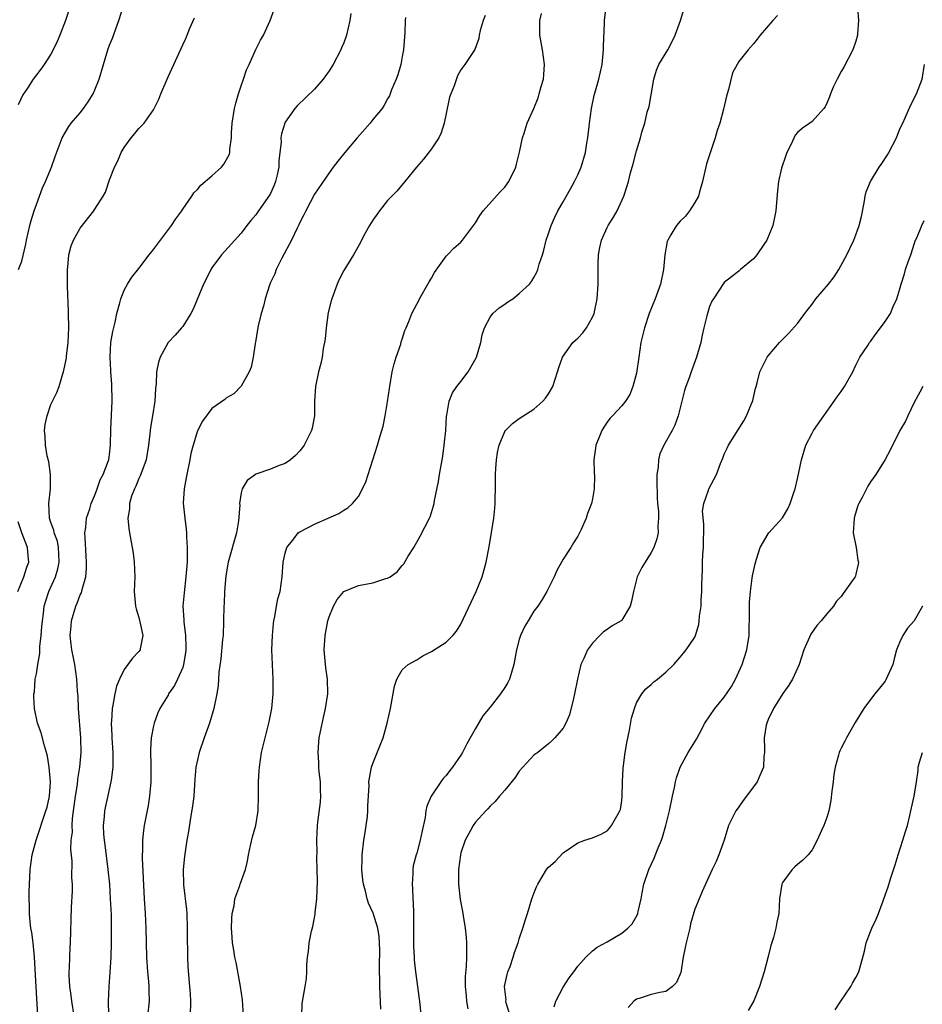
# Model space of a CAD drawing. Units: inches. Extents: x 2508000 to 2511000, y 1551000 to 1554000.
# Drawn here: x 2508401 to 2508524, y 1551343 to 1551477 of the extents above; entities that cross this region are included whole.
import ezdxf

# ---------------------------------------------------------------- set-up
doc = ezdxf.new("R2010")
doc.units = ezdxf.units.IN
doc.header["$MEASUREMENT"] = 0
doc.layers.add('LD25081551_2ft', color=74, linetype='Continuous')

msp = doc.modelspace()

# ---------------------------------------------------------------- linework, layer by layer
at = {"layer": 'LD25081551_2ft'}
for points, elevation in [([(2508407.61, 1551479), (2508407, 1551477.01), (2508406.21, 1551475), (2508405.85, 1551474.15), (2508405.32, 1551473), (2508405, 1551472.44), (2508404.08, 1551471), (2508403.62, 1551470.38), (2508403, 1551469.61), (2508402.56, 1551469), (2508401.77, 1551467.77), (2508401.15, 1551466.85), (2508400.5, 1551465.5)], 7174), ([(2508400.58, 1551443), (2508401, 1551444.13), (2508401.56, 1551446.44), (2508401.64, 1551447), (2508402.13, 1551449), (2508402.31, 1551449.69), (2508402.71, 1551451), (2508403, 1551451.88), (2508403.42, 1551453), (2508403.83, 1551454.17), (2508404.25, 1551455), (2508405.08, 1551457), (2508405.58, 1551458.42), (2508406.54, 1551461), (2508407, 1551461.76), (2508407.45, 1551462.55), (2508407.77, 1551463), (2508409, 1551464.41), (2508409.46, 1551465), (2508410.1, 1551465.9), (2508410.76, 1551467), (2508411, 1551467.53), (2508411.59, 1551469), (2508412.79, 1551473), (2508413, 1551473.63), (2508413.39, 1551474.61), (2508414.28, 1551477), (2508415, 1551479.31)], 7172), ([(2508439.27, 1551341), (2508439.31, 1551342.69), (2508439.46, 1551343.46), (2508439.73, 1551345), (2508439.9, 1551346.09), (2508439.98, 1551347), (2508439.95, 1551347.95), (2508440.05, 1551349), (2508440.2, 1551349.8), (2508440.27, 1551351), (2508440.59, 1551352.59), (2508440.78, 1551353.22), (2508441.11, 1551354.89), (2508441.11, 1551355.11), (2508441.32, 1551357), (2508441.41, 1551359.41), (2508441.39, 1551361), (2508441.34, 1551362.66), (2508441.36, 1551363.36), (2508441.33, 1551365), (2508441.42, 1551367), (2508441.45, 1551367.45), (2508441.82, 1551370.18), (2508441.87, 1551371), (2508441.83, 1551371.83), (2508441.83, 1551373), (2508441.67, 1551374.33), (2508441.62, 1551375), (2508441.62, 1551375.62), (2508441.5, 1551377), (2508441.59, 1551378.41), (2508441.67, 1551379), (2508441.85, 1551379.85), (2508442.22, 1551381.78), (2508442.52, 1551383), (2508442.82, 1551385), (2508442.78, 1551387), (2508442.54, 1551388.54), (2508442.49, 1551389.51), (2508442.34, 1551391), (2508442.46, 1551393), (2508442.83, 1551395), (2508443, 1551395.51), (2508443.6, 1551397), (2508444.11, 1551397.89), (2508445, 1551398.97), (2508447, 1551399.82), (2508449, 1551400.18), (2508450.75, 1551400.75), (2508451, 1551400.81), (2508451.33, 1551401), (2508452.3, 1551401.7), (2508453, 1551402.55), (2508453.22, 1551402.78), (2508453.83, 1551403.83), (2508454.58, 1551405), (2508455.46, 1551406.54), (2508456.71, 1551409), (2508456.8, 1551409.2), (2508457, 1551409.78), (2508457.29, 1551410.71), (2508457.37, 1551411), (2508457.43, 1551411.43), (2508457.97, 1551414.03), (2508458.1, 1551415), (2508458.53, 1551417.47), (2508458.75, 1551419), (2508458.94, 1551421), (2508459.07, 1551423), (2508459.1, 1551423.1), (2508459.43, 1551425), (2508459.85, 1551426.15), (2508460.47, 1551427), (2508461, 1551427.68), (2508461.99, 1551429), (2508463.09, 1551430.91), (2508463.14, 1551431), (2508463.76, 1551433), (2508463.94, 1551434.06), (2508464.23, 1551435), (2508465, 1551436.49), (2508465.4, 1551437), (2508466.26, 1551437.74), (2508467, 1551438.24), (2508467.43, 1551438.57), (2508468.09, 1551439), (2508469, 1551439.71), (2508470.37, 1551441), (2508470.66, 1551441.34), (2508471, 1551441.89), (2508471.39, 1551442.61), (2508471.53, 1551443), (2508471.73, 1551443.73), (2508472.15, 1551445), (2508472.35, 1551445.65), (2508472.67, 1551447), (2508473, 1551447.92), (2508473.33, 1551449), (2508473.84, 1551450.16), (2508474.27, 1551451), (2508475, 1551452.24), (2508475.97, 1551454.03), (2508476.54, 1551455), (2508477, 1551455.93), (2508477.45, 1551457), (2508478.02, 1551459), (2508478.24, 1551460.24), (2508478.36, 1551461), (2508478.55, 1551462.55), (2508478.58, 1551463), (2508478.85, 1551465), (2508479.23, 1551466.77), (2508479.88, 1551469), (2508480.3, 1551471), (2508480.49, 1551473), (2508480.48, 1551473.52), (2508480.64, 1551476.64), (2508480.63, 1551477), (2508480.88, 1551479)], 7158), ([(2508515.23, 1551478.77), (2508515.35, 1551477), (2508515.22, 1551475.22), (2508515.23, 1551475), (2508515, 1551474.18), (2508514.59, 1551473), (2508513.36, 1551470.64), (2508513, 1551470.03), (2508512.44, 1551469), (2508511.89, 1551467.89), (2508511.5, 1551467), (2508511.4, 1551466.6), (2508511, 1551465.74), (2508510.79, 1551465.21), (2508510.62, 1551465), (2508509, 1551463.24), (2508508.71, 1551463), (2508507.69, 1551462.31), (2508507, 1551461.7), (2508506.67, 1551461.33), (2508506.13, 1551460.13), (2508505.56, 1551459), (2508505.43, 1551458.57), (2508504.84, 1551456.84), (2508504.41, 1551455), (2508504.26, 1551453.74), (2508504.16, 1551452.16), (2508504.05, 1551451), (2508503.89, 1551450.11), (2508503.64, 1551449), (2508502.84, 1551447), (2508502.43, 1551446.43), (2508501.47, 1551445), (2508501, 1551444.47), (2508499.23, 1551443), (2508499, 1551442.78), (2508497, 1551441.22), (2508496.9, 1551441.1), (2508495.55, 1551439), (2508495.32, 1551438.68), (2508495, 1551437.95), (2508494.72, 1551437), (2508494.64, 1551436.64), (2508494.22, 1551435), (2508493.99, 1551434.01), (2508493.79, 1551433), (2508493.23, 1551431), (2508492.46, 1551429), (2508492.19, 1551428.19), (2508491.74, 1551427), (2508491.56, 1551426.44), (2508490.72, 1551423), (2508490.27, 1551421.73), (2508489.9, 1551421), (2508488.75, 1551419), (2508488.21, 1551417.79), (2508488, 1551417), (2508487.97, 1551415.97), (2508487.81, 1551415), (2508487.78, 1551414.22), (2508487.84, 1551411.84), (2508487.9, 1551411), (2508488.03, 1551409.97), (2508488.03, 1551409), (2508487.92, 1551407.92), (2508487.95, 1551407), (2508487.79, 1551406.21), (2508487.36, 1551405), (2508487, 1551404.32), (2508486.19, 1551403), (2508485.72, 1551402.28), (2508485.1, 1551401), (2508485, 1551400.63), (2508484.59, 1551399), (2508484.32, 1551397.68), (2508484.15, 1551397), (2508483, 1551395.06), (2508482.93, 1551395), (2508481.7, 1551394.3), (2508481, 1551393.79), (2508480.51, 1551393.49), (2508479.99, 1551393), (2508479, 1551391.95), (2508478.3, 1551391), (2508477.82, 1551389.82), (2508477.41, 1551389), (2508476.97, 1551387), (2508476.56, 1551385), (2508476.38, 1551384.38), (2508475.85, 1551382.15), (2508475.35, 1551381), (2508475, 1551380.32), (2508473.85, 1551379), (2508473.43, 1551378.57), (2508473, 1551378.18), (2508471.51, 1551377), (2508471, 1551376.61), (2508469.5, 1551375), (2508469, 1551374.43), (2508468.44, 1551373.56), (2508467, 1551371.83), (2508466.27, 1551371), (2508465.69, 1551370.31), (2508465, 1551369.65), (2508464.71, 1551369.29), (2508464.4, 1551369), (2508463, 1551367.47), (2508462.68, 1551367), (2508462.34, 1551366.34), (2508461.6, 1551365), (2508461, 1551363.28), (2508460.94, 1551363), (2508460.7, 1551361), (2508460.68, 1551359), (2508460.91, 1551356.91), (2508461.24, 1551355.24), (2508461.31, 1551354.69), (2508461.61, 1551353), (2508461.72, 1551351.72), (2508461.8, 1551351), (2508461.8, 1551349), (2508461.75, 1551347.75), (2508461.62, 1551346.38), (2508461.61, 1551345), (2508461.72, 1551343.72), (2508461.79, 1551343), (2508461.98, 1551341.98)], 7152), ([(2508403.21, 1551341), (2508402.96, 1551344.96), (2508402.77, 1551349), (2508402.56, 1551351), (2508402.39, 1551352.39), (2508402.27, 1551353), (2508402.15, 1551353.85), (2508402.05, 1551355), (2508402.05, 1551356.05), (2508402.01, 1551357), (2508402.03, 1551357.97), (2508402.17, 1551361), (2508402.44, 1551363), (2508402.99, 1551365.01), (2508404.32, 1551369), (2508404.46, 1551369.54), (2508404.82, 1551371), (2508404.94, 1551373), (2508404.75, 1551375), (2508404.51, 1551376.51), (2508404.39, 1551377), (2508404.1, 1551377.9), (2508403.66, 1551379.66), (2508403.18, 1551381), (2508402.75, 1551383), (2508402.66, 1551384.66), (2508402.68, 1551385), (2508402.73, 1551385.27), (2508402.86, 1551387), (2508403, 1551387.74), (2508403.19, 1551389), (2508403.47, 1551390.53), (2508403.47, 1551391.47), (2508403.66, 1551393), (2508403.77, 1551394.23), (2508403.82, 1551395), (2508403.98, 1551395.98), (2508404.09, 1551397), (2508404.28, 1551397.72), (2508404.71, 1551399), (2508405.6, 1551401), (2508405.93, 1551402.07), (2508406.1, 1551403), (2508406.07, 1551404.07), (2508406.02, 1551405), (2508405.87, 1551405.87), (2508405.45, 1551407), (2508405.39, 1551407.39), (2508405, 1551408.4), (2508404.79, 1551409), (2508404.7, 1551411), (2508404.93, 1551413), (2508404.93, 1551415), (2508404.69, 1551416.69), (2508404.48, 1551417.52), (2508404.23, 1551419), (2508404.22, 1551420.22), (2508404.11, 1551421), (2508404.21, 1551421.79), (2508404.49, 1551423), (2508405, 1551424.56), (2508405.23, 1551425), (2508405.8, 1551426.2), (2508406.12, 1551427), (2508406.59, 1551428.59), (2508406.73, 1551429), (2508407.12, 1551430.88), (2508407.13, 1551431.13), (2508407.35, 1551433), (2508407.46, 1551435), (2508407.41, 1551437), (2508407.35, 1551438.65), (2508407.31, 1551439.31), (2508407.26, 1551441), (2508407.24, 1551443), (2508407.29, 1551443.29), (2508407.42, 1551445), (2508407.75, 1551446.25), (2508408.07, 1551447), (2508409, 1551448.62), (2508410.87, 1551451), (2508411, 1551451.22), (2508412.13, 1551453), (2508412.44, 1551453.56), (2508413, 1551455.26), (2508413.69, 1551457), (2508414.15, 1551457.85), (2508414.59, 1551459), (2508415, 1551459.67), (2508415.95, 1551461), (2508416.44, 1551461.56), (2508417, 1551462.25), (2508417.39, 1551462.61), (2508417.72, 1551463), (2508419, 1551464.82), (2508419.12, 1551465), (2508419.74, 1551466.26), (2508420.03, 1551467), (2508421, 1551469.33), (2508421.8, 1551471), (2508423, 1551473.69), (2508423.44, 1551474.56), (2508423.63, 1551475), (2508423.98, 1551475.98), (2508424.61, 1551477.39)], 7170), ([(2508408.15, 1551341), (2508407.84, 1551343), (2508407.77, 1551343.77), (2508407.59, 1551345), (2508407.48, 1551346.52), (2508407.49, 1551347), (2508407.54, 1551347.54), (2508407.57, 1551349), (2508407.63, 1551350.37), (2508407.69, 1551351), (2508407.79, 1551355.79), (2508407.92, 1551358.08), (2508407.92, 1551359), (2508407.87, 1551359.87), (2508407.88, 1551362.12), (2508407.72, 1551363.72), (2508407.78, 1551365), (2508407.92, 1551366.08), (2508407.9, 1551367), (2508407.96, 1551367.96), (2508408.36, 1551371), (2508408.62, 1551372.62), (2508408.67, 1551373.33), (2508408.95, 1551375), (2508409.14, 1551377), (2508409.1, 1551379), (2508408.76, 1551383), (2508408.7, 1551384.7), (2508408.63, 1551385.37), (2508408.55, 1551387), (2508408.25, 1551389), (2508408.08, 1551389.92), (2508407.85, 1551391), (2508407.75, 1551391.75), (2508407.63, 1551393), (2508407.75, 1551394.25), (2508407.8, 1551395), (2508408.41, 1551397), (2508408.59, 1551397.41), (2508409, 1551398.52), (2508409.17, 1551398.83), (2508409.27, 1551399.27), (2508409.76, 1551401), (2508409.86, 1551402.14), (2508409.86, 1551403), (2508409.8, 1551403.8), (2508409.65, 1551406.35), (2508409.63, 1551407), (2508409.75, 1551407.75), (2508409.85, 1551409), (2508410.3, 1551410.3), (2508410.5, 1551411), (2508411, 1551412.17), (2508411.33, 1551413), (2508411.73, 1551414.27), (2508412.15, 1551415), (2508412.87, 1551416.87), (2508412.9, 1551417), (2508413, 1551417.69), (2508413.13, 1551419), (2508413.16, 1551421.16), (2508413.37, 1551425), (2508413.32, 1551427.32), (2508413.18, 1551429), (2508413.18, 1551429.18), (2508413.07, 1551431), (2508413.2, 1551433), (2508413.46, 1551434.54), (2508413.78, 1551435.78), (2508414.02, 1551437), (2508414.43, 1551438.43), (2508414.53, 1551439), (2508415, 1551440.17), (2508415.44, 1551441), (2508416.05, 1551441.95), (2508417, 1551443.13), (2508418.4, 1551445), (2508419, 1551445.72), (2508421.49, 1551449), (2508422.08, 1551449.92), (2508422.87, 1551451), (2508423, 1551451.22), (2508424.23, 1551453), (2508424.52, 1551453.48), (2508425, 1551453.92), (2508425.49, 1551454.51), (2508427, 1551455.79), (2508428.32, 1551457), (2508428.63, 1551457.37), (2508429.35, 1551458.65), (2508429.42, 1551459), (2508429.42, 1551459.42), (2508429.65, 1551461), (2508429.67, 1551461.67), (2508429.77, 1551463), (2508430.1, 1551465), (2508430.28, 1551465.72), (2508430.64, 1551467), (2508431, 1551468.11), (2508431.3, 1551469), (2508431.74, 1551470.26), (2508432.07, 1551471), (2508433, 1551473.07), (2508433.65, 1551474.35), (2508434.03, 1551475), (2508434.96, 1551477), (2508435.48, 1551478.52)], 7168), ([(2508445.97, 1551477.97), (2508445.83, 1551477), (2508445.38, 1551475), (2508445, 1551473.99), (2508444.71, 1551473.29), (2508444.6, 1551473), (2508443.54, 1551471), (2508443, 1551470.14), (2508442.19, 1551469), (2508441, 1551467.63), (2508438.62, 1551465.38), (2508438.32, 1551465), (2508437, 1551463.11), (2508436.95, 1551463), (2508436.48, 1551461.52), (2508436.42, 1551461), (2508436.44, 1551460.44), (2508436.15, 1551457.85), (2508436.15, 1551457), (2508435.91, 1551455.91), (2508435.69, 1551455), (2508435.5, 1551454.5), (2508435, 1551453.39), (2508434.86, 1551453.14), (2508433.35, 1551451), (2508433, 1551450.46), (2508432.31, 1551449.69), (2508431.75, 1551449), (2508431, 1551447.98), (2508428.3, 1551445), (2508427, 1551443.22), (2508426.86, 1551443), (2508426.24, 1551441.76), (2508425.84, 1551441), (2508424.41, 1551437.59), (2508424.09, 1551437), (2508423, 1551435.21), (2508422.84, 1551435), (2508421.97, 1551434.03), (2508421, 1551433), (2508419.9, 1551431), (2508419.68, 1551430.32), (2508419.43, 1551429), (2508419.37, 1551427.37), (2508419.27, 1551426.73), (2508419.19, 1551425), (2508418.89, 1551423), (2508418.58, 1551421.42), (2508418.52, 1551420.52), (2508418.33, 1551419), (2508418.15, 1551417.85), (2508418, 1551417), (2508417.4, 1551415.4), (2508417.21, 1551414.79), (2508417, 1551414.42), (2508416.6, 1551413.4), (2508416.4, 1551413), (2508416.01, 1551412.01), (2508415.72, 1551411), (2508415.71, 1551410.29), (2508415.49, 1551409), (2508415.62, 1551407.62), (2508415.72, 1551407), (2508416.11, 1551405), (2508416.23, 1551404.23), (2508416.39, 1551403), (2508416.44, 1551401), (2508416.36, 1551399), (2508416.53, 1551397), (2508416.62, 1551396.62), (2508417, 1551395.42), (2508417.16, 1551394.84), (2508417.54, 1551393), (2508417.17, 1551391.17), (2508417.17, 1551391), (2508417, 1551390.78), (2508416.14, 1551389.86), (2508415.51, 1551389), (2508415, 1551388.35), (2508414.35, 1551387), (2508413.94, 1551386.06), (2508413.71, 1551385), (2508413.45, 1551383.45), (2508413.34, 1551383), (2508413.25, 1551381.25), (2508413.22, 1551381), (2508413.3, 1551379.3), (2508413.3, 1551379), (2508413.44, 1551377), (2508413.43, 1551375.43), (2508413.44, 1551375), (2508413.21, 1551373.21), (2508413.2, 1551373), (2508412.3, 1551369), (2508412.26, 1551368.26), (2508412.13, 1551367), (2508412.19, 1551365.81), (2508412.26, 1551365), (2508412.36, 1551364.36), (2508412.77, 1551361), (2508412.98, 1551359), (2508413.11, 1551357), (2508413.21, 1551354.79), (2508413.24, 1551353), (2508413.23, 1551351), (2508413.18, 1551349), (2508413.06, 1551346.94), (2508412.89, 1551345), (2508412.8, 1551343), (2508412.87, 1551341.13)], 7166), ([(2508453.45, 1551477.45), (2508453.42, 1551477), (2508453.37, 1551475.37), (2508453.16, 1551473), (2508453, 1551472.08), (2508452.79, 1551471), (2508452.4, 1551469.6), (2508452.16, 1551469), (2508451.54, 1551467.54), (2508451.26, 1551466.74), (2508451, 1551466.3), (2508450.55, 1551465.45), (2508450.24, 1551465), (2508449, 1551463.49), (2508448.62, 1551463), (2508446.82, 1551461), (2508445.16, 1551459), (2508444.2, 1551457.8), (2508443.57, 1551457), (2508443, 1551456.22), (2508441, 1551453.3), (2508439.81, 1551451), (2508439.55, 1551450.45), (2508439, 1551449.42), (2508438.88, 1551449.12), (2508438.64, 1551448.64), (2508437.88, 1551447), (2508436.56, 1551444.56), (2508435.79, 1551443), (2508435.6, 1551442.4), (2508435, 1551441.22), (2508434.84, 1551440.84), (2508434.25, 1551439), (2508434.03, 1551437.97), (2508433.7, 1551437), (2508433.3, 1551435.3), (2508433.2, 1551434.8), (2508432.93, 1551433.07), (2508432.89, 1551432.89), (2508432.62, 1551431), (2508432.34, 1551429.66), (2508432.06, 1551429), (2508431, 1551427.06), (2508429.98, 1551426.02), (2508429, 1551425.45), (2508428.75, 1551425.25), (2508427, 1551424), (2508425.72, 1551422.28), (2508425, 1551420.93), (2508424.41, 1551419), (2508424.13, 1551417.87), (2508423.99, 1551417), (2508423.57, 1551415), (2508423.49, 1551414.51), (2508423.18, 1551413), (2508423.07, 1551411.07), (2508423.29, 1551409), (2508423.49, 1551407.49), (2508423.53, 1551407), (2508423.54, 1551406.46), (2508423.63, 1551405), (2508423.63, 1551403.63), (2508423.61, 1551403), (2508423.45, 1551401), (2508423.18, 1551398.82), (2508423.03, 1551397), (2508423.14, 1551395.14), (2508423.15, 1551394.85), (2508423.38, 1551393), (2508423.44, 1551391.44), (2508423.43, 1551391), (2508423.38, 1551390.62), (2508423.13, 1551389), (2508423, 1551388.61), (2508422.29, 1551387), (2508421.86, 1551386.14), (2508421.08, 1551385), (2508421, 1551384.84), (2508419.88, 1551383), (2508419.61, 1551382.39), (2508419.09, 1551381), (2508419, 1551380.63), (2508418.69, 1551379), (2508418.59, 1551377.41), (2508418.66, 1551375), (2508418.66, 1551373), (2508418.48, 1551371), (2508418.26, 1551369.74), (2508417.74, 1551367), (2508417.65, 1551366.35), (2508417.51, 1551365), (2508417.5, 1551363.51), (2508417.47, 1551363), (2508417.47, 1551362.53), (2508417.74, 1551357), (2508417.88, 1551355), (2508417.98, 1551353), (2508418.07, 1551349), (2508418.2, 1551347), (2508418.32, 1551345.68), (2508418.37, 1551345), (2508418.36, 1551344.36), (2508418.41, 1551343), (2508418.2, 1551341)], 7164), ([(2508464.31, 1551477.69), (2508464.05, 1551477), (2508463.65, 1551475.65), (2508463.52, 1551475), (2508463.46, 1551474.54), (2508462.92, 1551473.08), (2508461.57, 1551471), (2508461, 1551470.3), (2508460.56, 1551469.44), (2508460.11, 1551468.11), (2508459.64, 1551467), (2508459.47, 1551466.53), (2508459, 1551464.32), (2508458.74, 1551463), (2508458.34, 1551461.66), (2508458, 1551461), (2508457, 1551459.48), (2508455.92, 1551458.08), (2508454.96, 1551457), (2508453.36, 1551455), (2508452.28, 1551453.72), (2508451, 1551452.44), (2508449.89, 1551451), (2508449, 1551449.75), (2508448.53, 1551449), (2508447.95, 1551447.95), (2508447.45, 1551447), (2508447.31, 1551446.69), (2508446.34, 1551445), (2508445, 1551442.86), (2508444.37, 1551441.63), (2508444.1, 1551441), (2508443.37, 1551439), (2508443.28, 1551438.72), (2508442.89, 1551437.11), (2508442.6, 1551435), (2508442.47, 1551433.53), (2508442.38, 1551433), (2508442.2, 1551432.2), (2508442.04, 1551431), (2508441.87, 1551430.13), (2508441.54, 1551429), (2508441.13, 1551427), (2508441.02, 1551425), (2508441.01, 1551423), (2508440.68, 1551421.32), (2508440.6, 1551421), (2508439.6, 1551419), (2508439.35, 1551418.65), (2508439, 1551418.2), (2508438.42, 1551417.58), (2508437.73, 1551417), (2508437, 1551416.48), (2508436.2, 1551416.2), (2508435, 1551415.72), (2508433, 1551415.04), (2508432.93, 1551415), (2508431.82, 1551414.18), (2508431.12, 1551413), (2508431, 1551412.48), (2508430.77, 1551411), (2508430.79, 1551410.79), (2508430.64, 1551408.64), (2508430.37, 1551407), (2508429.19, 1551403), (2508428.89, 1551401.11), (2508428.73, 1551399), (2508428.66, 1551397.34), (2508428.62, 1551397), (2508428.58, 1551395), (2508428.51, 1551393), (2508428.45, 1551392.45), (2508428.22, 1551389.78), (2508427.95, 1551387.95), (2508427.91, 1551387), (2508427.85, 1551386.15), (2508427.65, 1551385), (2508427.24, 1551383), (2508426.67, 1551381), (2508425.94, 1551379), (2508425.23, 1551377), (2508425, 1551375.99), (2508424.81, 1551375), (2508424.67, 1551373.33), (2508424.51, 1551371), (2508424.36, 1551369.64), (2508424.06, 1551368.06), (2508423.8, 1551366.2), (2508423.58, 1551365), (2508423.23, 1551362.77), (2508423.06, 1551361), (2508423.11, 1551358.89), (2508423.52, 1551355.52), (2508423.57, 1551355), (2508423.62, 1551353), (2508423.59, 1551351.59), (2508423.6, 1551351), (2508423.64, 1551350.36), (2508423.64, 1551349), (2508423.69, 1551347.69), (2508423.94, 1551345), (2508424.01, 1551344.01), (2508424.05, 1551343), (2508424.01, 1551341)], 7162), ([(2508431.33, 1551341), (2508431.17, 1551343.17), (2508430.92, 1551345), (2508430.29, 1551348.29), (2508430.12, 1551349), (2508429.97, 1551349.97), (2508429.79, 1551351), (2508429.76, 1551351.76), (2508429.68, 1551353), (2508429.71, 1551354.29), (2508429.78, 1551355), (2508430.02, 1551356.02), (2508430.14, 1551357), (2508430.8, 1551358.8), (2508430.86, 1551359), (2508431.57, 1551361), (2508431.87, 1551362.13), (2508431.99, 1551363), (2508432.28, 1551364.28), (2508432.52, 1551365.48), (2508432.99, 1551367), (2508433.31, 1551369), (2508433.36, 1551371), (2508433.35, 1551373), (2508433.47, 1551374.53), (2508433.49, 1551375), (2508433.78, 1551377), (2508434.25, 1551379), (2508434.83, 1551381.17), (2508435, 1551382.07), (2508435.16, 1551383), (2508435.36, 1551385), (2508435.37, 1551387), (2508435.25, 1551389), (2508435.19, 1551391), (2508435.28, 1551393), (2508435.39, 1551394.61), (2508435.45, 1551395), (2508435.58, 1551395.58), (2508435.8, 1551397), (2508435.99, 1551398.01), (2508436.3, 1551399), (2508436.6, 1551401), (2508436.73, 1551403), (2508437, 1551404.23), (2508437.21, 1551405), (2508438.17, 1551406.17), (2508438.8, 1551407), (2508439, 1551407.15), (2508441, 1551408.21), (2508442.87, 1551409), (2508444.35, 1551409.65), (2508445, 1551410.11), (2508445.58, 1551410.42), (2508446.2, 1551411), (2508447, 1551411.97), (2508447.58, 1551413), (2508448.01, 1551413.99), (2508448.36, 1551415), (2508449.6, 1551419), (2508449.83, 1551419.83), (2508450.4, 1551421.6), (2508450.67, 1551423), (2508451, 1551424.89), (2508451.27, 1551426.73), (2508451.29, 1551427), (2508451.64, 1551429), (2508451.89, 1551430.11), (2508452.18, 1551431), (2508452.79, 1551432.79), (2508452.87, 1551433.13), (2508453, 1551433.49), (2508453.36, 1551434.64), (2508453.53, 1551435), (2508453.9, 1551435.9), (2508454.3, 1551437), (2508455, 1551438.24), (2508455.25, 1551438.75), (2508455.36, 1551439), (2508456.51, 1551441), (2508456.68, 1551441.32), (2508457, 1551441.81), (2508457.42, 1551442.58), (2508459, 1551444.82), (2508459.2, 1551445), (2508460.07, 1551445.93), (2508461, 1551446.75), (2508461.25, 1551447), (2508462.75, 1551449), (2508463, 1551449.35), (2508463.62, 1551450.38), (2508464.08, 1551451), (2508466.38, 1551453.62), (2508467, 1551454.24), (2508467.56, 1551455), (2508468.53, 1551457), (2508468.6, 1551457.4), (2508469.04, 1551459.04), (2508469.42, 1551461), (2508469.64, 1551461.64), (2508470.09, 1551463), (2508471, 1551465), (2508471.56, 1551466.44), (2508471.73, 1551467), (2508472, 1551468), (2508472.29, 1551469), (2508472.35, 1551469.65), (2508472.44, 1551471), (2508472.16, 1551473), (2508471.79, 1551475), (2508471.78, 1551475.78), (2508471.79, 1551477), (2508472.01, 1551477.99)], 7160), ([(2508450.07, 1551341.93), (2508449.97, 1551343.97), (2508449.94, 1551345), (2508449.94, 1551346.06), (2508449.9, 1551347), (2508449.89, 1551347.89), (2508449.93, 1551349.93), (2508449.91, 1551351), (2508449.85, 1551351.85), (2508449.67, 1551353), (2508449.03, 1551355.03), (2508448.4, 1551356.4), (2508448.2, 1551357), (2508447.96, 1551358.04), (2508447.69, 1551359), (2508447.6, 1551359.6), (2508447.48, 1551361), (2508447.52, 1551362.48), (2508447.51, 1551363), (2508447.76, 1551365), (2508447.93, 1551366.07), (2508448.09, 1551367), (2508448.25, 1551368.25), (2508448.31, 1551369), (2508448.31, 1551369.69), (2508448.46, 1551372.46), (2508448.45, 1551373), (2508448.51, 1551373.49), (2508448.82, 1551375), (2508449, 1551375.5), (2508450, 1551378), (2508450.39, 1551379), (2508450.96, 1551381), (2508451.41, 1551383), (2508451.94, 1551386.06), (2508452.27, 1551387), (2508453, 1551388.3), (2508453.83, 1551389), (2508455, 1551389.67), (2508455.82, 1551390.18), (2508457, 1551390.77), (2508459, 1551392.08), (2508459.9, 1551393), (2508460.41, 1551393.59), (2508461, 1551394.54), (2508463.12, 1551399), (2508463.91, 1551401), (2508464.49, 1551403), (2508464.9, 1551405.1), (2508465.5, 1551409), (2508465.63, 1551410.37), (2508465.69, 1551411), (2508465.69, 1551411.69), (2508465.73, 1551413), (2508465.74, 1551414.26), (2508465.73, 1551415), (2508465.78, 1551415.78), (2508465.87, 1551417), (2508466.02, 1551417.98), (2508466.25, 1551419), (2508467, 1551420.87), (2508467.09, 1551421), (2508468.05, 1551421.95), (2508469, 1551422.64), (2508471, 1551423.93), (2508472.2, 1551425), (2508472.58, 1551425.42), (2508473, 1551426), (2508473.58, 1551427), (2508474.22, 1551429), (2508474.38, 1551429.62), (2508474.88, 1551431), (2508476.33, 1551433), (2508476.66, 1551433.34), (2508477, 1551433.63), (2508477.66, 1551434.33), (2508478.17, 1551435), (2508479, 1551436.48), (2508479.22, 1551437), (2508479.63, 1551439), (2508479.76, 1551441), (2508479.75, 1551443), (2508479.79, 1551443.79), (2508479.82, 1551445), (2508479.99, 1551446.02), (2508480.22, 1551447), (2508481, 1551448.75), (2508481.13, 1551449), (2508481.87, 1551450.13), (2508482.38, 1551451), (2508483.28, 1551453), (2508483.71, 1551454.29), (2508483.9, 1551455), (2508484.2, 1551456.2), (2508484.57, 1551457.43), (2508485, 1551459.21), (2508485.57, 1551461), (2508485.74, 1551461.74), (2508486.14, 1551463), (2508486.49, 1551464.49), (2508486.74, 1551465.26), (2508487, 1551466.87), (2508487.37, 1551469), (2508487.76, 1551470.24), (2508488.07, 1551471), (2508489.27, 1551473), (2508489.87, 1551474.13), (2508490.29, 1551475), (2508491.04, 1551477), (2508491.48, 1551478.52)], 7156), ([(2508504.29, 1551477.71), (2508503.63, 1551477), (2508501.9, 1551475), (2508501.52, 1551474.48), (2508501, 1551473.81), (2508500.25, 1551473), (2508499, 1551471.41), (2508498.75, 1551471), (2508498.13, 1551469.87), (2508497.59, 1551467.59), (2508497.38, 1551467), (2508497.3, 1551466.7), (2508496.91, 1551464.91), (2508496.4, 1551463), (2508496.03, 1551461.97), (2508495.76, 1551461), (2508495.06, 1551458.94), (2508494.58, 1551457.42), (2508494.03, 1551455), (2508493.6, 1551453.6), (2508493.46, 1551453), (2508493, 1551452.15), (2508492.26, 1551451), (2508491.7, 1551450.3), (2508491, 1551449.59), (2508490.48, 1551449), (2508489.72, 1551447.72), (2508489.27, 1551447), (2508489.2, 1551446.8), (2508488.87, 1551445), (2508488.72, 1551443), (2508488.3, 1551441), (2508487.57, 1551439), (2508486.74, 1551437), (2508486.09, 1551435), (2508485.87, 1551434.13), (2508485.62, 1551433), (2508485.31, 1551431), (2508485, 1551428.82), (2508484.53, 1551427), (2508484.08, 1551425.93), (2508483.49, 1551425), (2508483, 1551424.35), (2508481.75, 1551423), (2508481.38, 1551422.62), (2508481, 1551422.11), (2508480.55, 1551421.45), (2508480.29, 1551421), (2508479.84, 1551419.84), (2508479.47, 1551419), (2508479.41, 1551418.59), (2508479.19, 1551417), (2508479.23, 1551415.23), (2508479.27, 1551414.73), (2508479.24, 1551413), (2508479, 1551411.67), (2508478.85, 1551411), (2508478.33, 1551409.67), (2508478.12, 1551409), (2508477.45, 1551407.45), (2508477.24, 1551407), (2508477, 1551406.57), (2508476.38, 1551405.62), (2508476.04, 1551405), (2508475, 1551403.41), (2508474.76, 1551403), (2508474.13, 1551401.87), (2508473.75, 1551401), (2508472.77, 1551399), (2508472.1, 1551397.9), (2508471.52, 1551397), (2508471, 1551396.29), (2508470.19, 1551395), (2508469.76, 1551394.24), (2508469.17, 1551393), (2508469, 1551392.43), (2508468.61, 1551391), (2508468.26, 1551389), (2508467.92, 1551387.92), (2508467.65, 1551387), (2508467.43, 1551386.57), (2508467, 1551385.87), (2508466.44, 1551385), (2508465, 1551383.19), (2508464.01, 1551381.99), (2508463, 1551380.27), (2508461.84, 1551378.16), (2508461.24, 1551377), (2508461, 1551376.62), (2508459.89, 1551375), (2508459.49, 1551374.51), (2508459, 1551373.86), (2508458.57, 1551373.43), (2508458.26, 1551373), (2508456.95, 1551371), (2508456.35, 1551369.65), (2508456.24, 1551369), (2508456.12, 1551368.12), (2508455.72, 1551366.28), (2508455.47, 1551365), (2508455, 1551363.22), (2508454.92, 1551363), (2508454.51, 1551361.49), (2508454.44, 1551361), (2508454.46, 1551360.46), (2508454.34, 1551359), (2508454.42, 1551358.42), (2508454.43, 1551357), (2508454.5, 1551356.5), (2508454.52, 1551355), (2508454.52, 1551353.48), (2508454.55, 1551353), (2508454.54, 1551350.54), (2508454.61, 1551349), (2508454.64, 1551348.64), (2508454.83, 1551347), (2508455, 1551345.68), (2508455.1, 1551345), (2508455.39, 1551342.61), (2508455.68, 1551339.68)], 7154), ([(2508467.76, 1551341), (2508467.21, 1551342.79), (2508467.17, 1551343), (2508467.18, 1551343.18), (2508466.99, 1551345), (2508467.34, 1551346.66), (2508467.45, 1551347), (2508467.73, 1551347.73), (2508468.18, 1551349), (2508468.34, 1551349.66), (2508468.84, 1551351), (2508469, 1551351.54), (2508469.48, 1551353), (2508469.82, 1551354.18), (2508470.1, 1551355), (2508470.73, 1551357), (2508471, 1551357.74), (2508471.36, 1551358.64), (2508471.52, 1551359), (2508472.73, 1551361), (2508473, 1551361.33), (2508473.89, 1551362.11), (2508475, 1551363.28), (2508477, 1551364.64), (2508477.95, 1551365), (2508479, 1551365.33), (2508480.17, 1551365.83), (2508481, 1551366.3), (2508481.33, 1551366.67), (2508481.6, 1551367), (2508482.31, 1551368.31), (2508482.74, 1551369), (2508482.81, 1551369.19), (2508483, 1551370.41), (2508483.07, 1551371), (2508483.09, 1551373), (2508483.17, 1551374.83), (2508483.47, 1551377), (2508483.69, 1551378.31), (2508484.05, 1551380.05), (2508484.33, 1551381.67), (2508484.72, 1551383), (2508485, 1551383.76), (2508485.74, 1551385), (2508486.29, 1551385.71), (2508487, 1551386.28), (2508487.36, 1551386.64), (2508487.88, 1551387), (2508489, 1551387.96), (2508490.13, 1551389), (2508491, 1551390.01), (2508491.43, 1551390.57), (2508491.8, 1551391), (2508493, 1551392.75), (2508493.09, 1551393), (2508493.52, 1551394.48), (2508493.58, 1551395), (2508493.62, 1551395.62), (2508493.83, 1551397), (2508493.85, 1551397.85), (2508493.95, 1551399), (2508493.93, 1551399.93), (2508493.98, 1551401), (2508494.04, 1551401.96), (2508494.03, 1551403), (2508494.06, 1551404.06), (2508494.15, 1551405), (2508494.2, 1551408.2), (2508494.04, 1551409.96), (2508494.22, 1551411), (2508494.86, 1551412.86), (2508494.88, 1551413), (2508495.93, 1551415), (2508496.47, 1551416.47), (2508496.79, 1551417.21), (2508497, 1551417.75), (2508497.4, 1551418.6), (2508497.6, 1551419), (2508499.67, 1551422.33), (2508500.03, 1551423), (2508500.89, 1551425.11), (2508501, 1551425.51), (2508501.29, 1551426.71), (2508501.34, 1551427), (2508501.49, 1551427.49), (2508501.88, 1551429), (2508502.75, 1551430.75), (2508502.85, 1551431), (2508503, 1551431.21), (2508504.56, 1551433), (2508505, 1551433.46), (2508505.77, 1551434.23), (2508507, 1551435.63), (2508508.01, 1551437), (2508509, 1551438.27), (2508509.53, 1551439), (2508511.24, 1551441), (2508512, 1551442), (2508512.67, 1551443), (2508513.76, 1551445), (2508514.15, 1551445.85), (2508514.71, 1551447), (2508515, 1551447.74), (2508515.45, 1551449), (2508515.75, 1551450.25), (2508516.12, 1551452.12), (2508516.28, 1551453), (2508516.41, 1551453.59), (2508516.97, 1551455), (2508518.19, 1551457), (2508518.53, 1551457.47), (2508519.32, 1551458.68), (2508519.5, 1551459), (2508520.52, 1551461), (2508521, 1551462.21), (2508521.39, 1551463), (2508521.73, 1551463.73), (2508522.5, 1551465.5), (2508523.26, 1551467), (2508524.04, 1551469), (2508524.36, 1551471)], 7150), ([(2508473.76, 1551342.24), (2508473.97, 1551343), (2508475, 1551344.93), (2508475.82, 1551346.18), (2508476.44, 1551347), (2508477, 1551347.8), (2508478.07, 1551349), (2508479, 1551349.89), (2508479.62, 1551350.38), (2508481, 1551351.13), (2508483, 1551352.29), (2508483.84, 1551353), (2508484.41, 1551353.59), (2508485.16, 1551354.84), (2508485.21, 1551355), (2508485.24, 1551355.24), (2508485.67, 1551357), (2508485.79, 1551357.79), (2508486.03, 1551359), (2508486.69, 1551361), (2508487.43, 1551362.57), (2508487.98, 1551363.98), (2508488.41, 1551365), (2508488.56, 1551365.44), (2508489, 1551367), (2508489.52, 1551369), (2508489.91, 1551371), (2508490.19, 1551372.19), (2508490.35, 1551373), (2508490.47, 1551373.53), (2508490.99, 1551375), (2508492.08, 1551377), (2508493.19, 1551378.81), (2508493.6, 1551379.6), (2508494.37, 1551381), (2508495.72, 1551383), (2508497, 1551384.57), (2508497.99, 1551386.01), (2508498.53, 1551387), (2508499.45, 1551389), (2508500.11, 1551391), (2508500.4, 1551393), (2508500.45, 1551396.45), (2508500.44, 1551397), (2508500.45, 1551397.55), (2508500.57, 1551399), (2508500.83, 1551400.83), (2508500.86, 1551401.14), (2508501.21, 1551402.79), (2508501.43, 1551403.43), (2508501.91, 1551405), (2508503, 1551406.89), (2508503.08, 1551407), (2508504.94, 1551409.06), (2508505.71, 1551410.29), (2508506.02, 1551411), (2508506.51, 1551412.51), (2508506.69, 1551413), (2508507, 1551414.4), (2508507.55, 1551417), (2508508.17, 1551419), (2508509, 1551420.63), (2508509.21, 1551421), (2508510.6, 1551423), (2508512.04, 1551425), (2508512.42, 1551425.58), (2508513, 1551426.32), (2508513.45, 1551427), (2508514.55, 1551429), (2508515, 1551429.91), (2508515.34, 1551430.66), (2508515.53, 1551431), (2508516.63, 1551432.62), (2508516.86, 1551433), (2508517, 1551433.16), (2508517.76, 1551434.24), (2508518.36, 1551435), (2508519, 1551435.87), (2508519.7, 1551437), (2508520.08, 1551437.92), (2508520.59, 1551439), (2508521, 1551440.36), (2508521.18, 1551441), (2508521.62, 1551442.38), (2508521.78, 1551443), (2508522.18, 1551444.18), (2508522.49, 1551445), (2508523, 1551446.6), (2508523.11, 1551446.89), (2508523.34, 1551447.34), (2508524, 1551449), (2508524.31, 1551449.69)], 7148), ([(2508524.12, 1551427), (2508523.75, 1551426.25), (2508523, 1551424.93), (2508522.08, 1551423), (2508521.75, 1551422.25), (2508521, 1551420.97), (2508519.68, 1551418.32), (2508518.98, 1551417.02), (2508517.72, 1551415), (2508517, 1551413.97), (2508516.61, 1551413.39), (2508515.85, 1551411.85), (2508515.38, 1551411), (2508515.26, 1551410.74), (2508514.81, 1551409.19), (2508514.76, 1551409), (2508514.64, 1551407), (2508515.02, 1551405), (2508515.27, 1551403.27), (2508515.33, 1551403), (2508515.29, 1551402.71), (2508515, 1551401.36), (2508514.92, 1551401.08), (2508514.88, 1551401), (2508514.62, 1551400.62), (2508513.27, 1551398.73), (2508513, 1551398.32), (2508512.35, 1551397.65), (2508511.91, 1551397), (2508511, 1551395.95), (2508510.25, 1551395), (2508509.65, 1551394.35), (2508508.82, 1551393.18), (2508507.88, 1551391), (2508507.23, 1551389), (2508507, 1551388.52), (2508506.33, 1551387), (2508505.81, 1551386.19), (2508505, 1551385.04), (2508503.71, 1551383), (2508503, 1551381.48), (2508502.8, 1551381), (2508502.74, 1551380.74), (2508502.46, 1551379), (2508502.51, 1551377.49), (2508502.49, 1551377), (2508502.42, 1551376.42), (2508502.36, 1551375), (2508501.86, 1551373.86), (2508501.51, 1551373), (2508501, 1551372.28), (2508499.59, 1551370.41), (2508499, 1551369.56), (2508498.75, 1551369.25), (2508498.59, 1551369), (2508497.6, 1551367), (2508496.97, 1551365.03), (2508496.27, 1551363), (2508495.9, 1551362.1), (2508495.36, 1551361), (2508494.44, 1551359), (2508493.99, 1551357.99), (2508493.57, 1551357), (2508493, 1551355.58), (2508492.41, 1551353.59), (2508492.29, 1551353), (2508492.07, 1551352.07), (2508491.78, 1551351), (2508491.64, 1551350.36), (2508491.4, 1551349), (2508491.06, 1551346.94), (2508490.46, 1551345.54), (2508489.93, 1551345), (2508489, 1551344.34), (2508488.2, 1551344.2), (2508487, 1551343.9), (2508485.36, 1551343.36), (2508485, 1551343.27), (2508484.65, 1551343), (2508483.87, 1551342.13)], 7146), ([(2508400.48, 1551399), (2508401.27, 1551401), (2508401.69, 1551402.31), (2508401.99, 1551403), (2508401.88, 1551403.88), (2508401.79, 1551405), (2508401.03, 1551407.03), (2508400.51, 1551408.51)], 7172), ([(2508524.07, 1551397), (2508522.95, 1551395), (2508522.04, 1551393.96), (2508521.41, 1551393), (2508521, 1551392.1), (2508520.56, 1551391), (2508520.21, 1551389.79), (2508520.04, 1551389), (2508519.1, 1551386.9), (2508519, 1551386.75), (2508518.2, 1551385.8), (2508517.56, 1551385), (2508517, 1551384.21), (2508516.07, 1551383), (2508514.91, 1551381.09), (2508513.7, 1551379), (2508513.48, 1551378.52), (2508513, 1551377.57), (2508512.8, 1551377.2), (2508512.71, 1551377), (2508512.63, 1551376.63), (2508512.16, 1551375), (2508511.99, 1551374), (2508511.89, 1551373), (2508511.71, 1551371.71), (2508511.58, 1551370.42), (2508511.28, 1551369), (2508511, 1551368.12), (2508510.6, 1551367), (2508510.31, 1551366.31), (2508509.71, 1551365), (2508509, 1551363.71), (2508508.48, 1551363), (2508507.72, 1551362.28), (2508507, 1551361.69), (2508506.64, 1551361.36), (2508506.27, 1551361), (2508505, 1551359.25), (2508504.89, 1551359), (2508504.57, 1551357), (2508504.45, 1551355), (2508504.19, 1551353.81), (2508504.07, 1551353), (2508503.73, 1551351.73), (2508503.37, 1551350.63), (2508503, 1551349.12), (2508502.45, 1551347), (2508501.81, 1551345), (2508501.04, 1551343.04), (2508500.29, 1551341.71)], 7144), ([(2508512.17, 1551341.83), (2508512.92, 1551343), (2508514.28, 1551345), (2508514.54, 1551345.46), (2508515, 1551346.23), (2508515.4, 1551347), (2508515.52, 1551347.52), (2508516.18, 1551349.82), (2508516.41, 1551351), (2508517, 1551352.55), (2508517.16, 1551353), (2508517.78, 1551354.22), (2508518.06, 1551355), (2508518.7, 1551356.7), (2508518.82, 1551357), (2508519.38, 1551358.62), (2508519.74, 1551359.74), (2508520.37, 1551361.63), (2508520.75, 1551363), (2508521.41, 1551365), (2508521.79, 1551366.21), (2508522.06, 1551367), (2508522.38, 1551368.38), (2508522.51, 1551369), (2508522.58, 1551369.42), (2508522.94, 1551371), (2508523.28, 1551373), (2508523.48, 1551374.52), (2508523.5, 1551375), (2508523.68, 1551375.68), (2508524.07, 1551377)], 7142)]:
    msp.add_lwpolyline(points, dxfattribs=dict(at, elevation=elevation))

doc.saveas('drawing.dxf')
